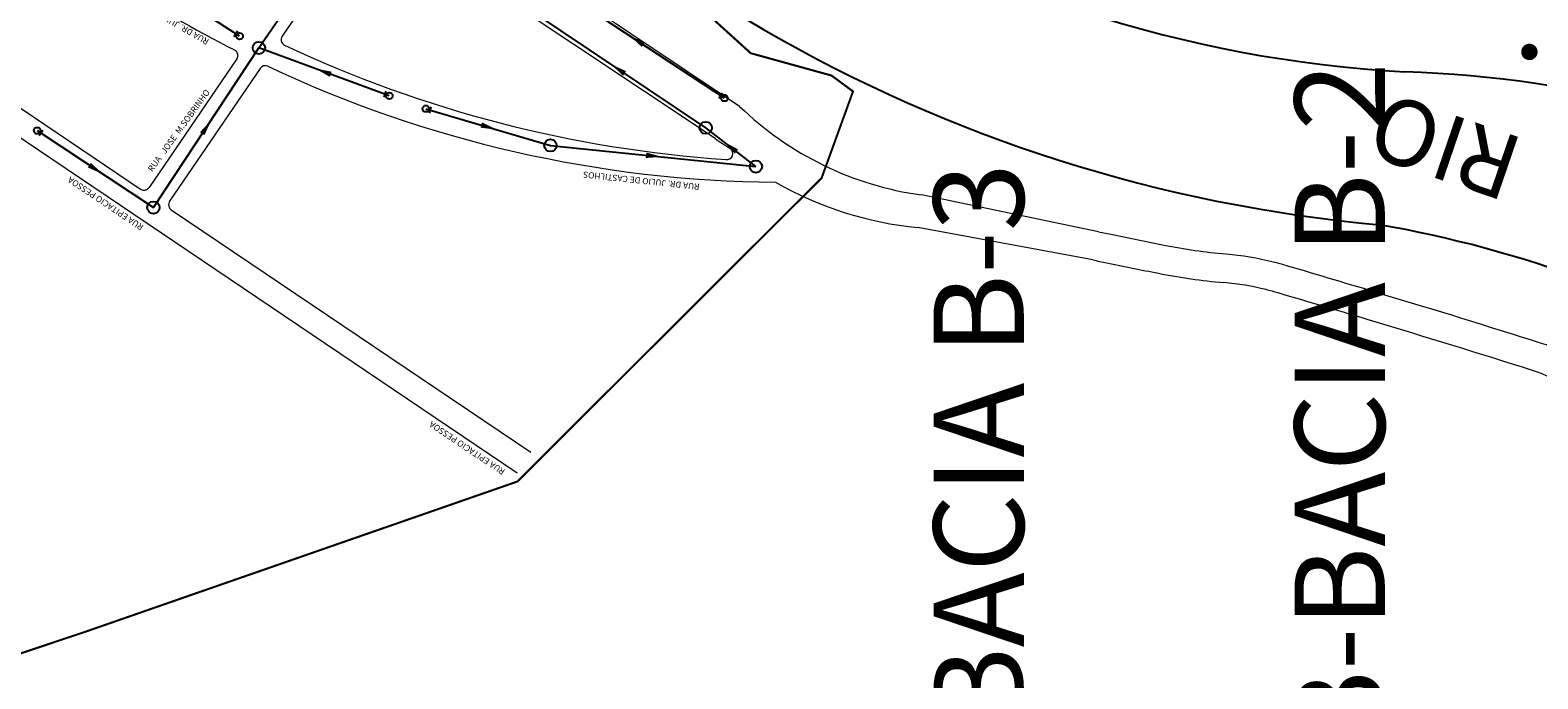
# Model space of a CAD drawing. Extents: x -306488 to 2339042, y -603321 to 262627.
# Drawn here: x 108176 to 181602, y -458230 to -426639 of the extents above; entities that cross this region are included whole.
import ezdxf
from ezdxf.enums import TextEntityAlignment as Align

# ---------------------------------------------------------------- set-up
doc = ezdxf.new("R2010")
doc.units = 0
doc.header["$LTSCALE"] = 10
doc.linetypes.add('HIDDEN', pattern=[0.375, 0.25, -0.125])
doc.layers.get('0').update_dxf_attribs({"linetype": 'CONTINUOUS'})
for name, color, linetype in [('NOME_RUA', 253, 'CONTINUOUS'), ('PL', 8, 'CONTINUOUS'), ('PV', 8, 'CONTINUOUS'), ('Rede', 14, 'CONTINUOUS'), ('RIO', 120, 'CONTINUOUS'), ('SETA', 5, 'CONTINUOUS'), ('SUB-BACIA', 5, 'CONTINUOUS'), ('T_400_1', 21, 'CONTINUOUS'), ('TEXTO_SUB-BACIA', 5, 'CONTINUOUS')]:
    doc.layers.add(name, color=color, linetype=linetype)
doc.layers.add('Rua', color=253, linetype='CONTINUOUS', lineweight=9)
doc.styles.add('NOVO', font='ARIALBD.TTF', dxfattribs={"height": 10})
doc.styles.add('ROMANS', font='ROMANS.SHX', dxfattribs={"height": 3})
doc.styles.add('SIMPLEX', font='simplex.shx')

# ---------------------------------------------------------------- blocks, each defined once
blk = doc.blocks.new('PL')
blk.add_line((2.16, 1.61), (2.16, -1.61))
blk.add_circle((0, 0), 1.61)
blk = doc.blocks.new('PV')
blk.add_circle((0, 0), 2.99)
blk = doc.blocks.new('SETA')
blk.add_solid([(-3.48, -1.33), (-3.48, 1.33), (4.52, 0)])
blk = doc.blocks.new('NODG')
at = {"const_width": 1}
blk.add_lwpolyline([(-0.5, 0, 1), (0.5, 0, 1)], format="xyb", close=True, dxfattribs=at)

msp = doc.modelspace()

# ---------------------------------------------------------------- linework, layer by layer
at = {"layer": 'Rede'}
for p, q in [((119317.012, -427506.184, -1795049.616), (124274.531, -420242.294, -1797590.916)), ((118377.823, -426928.737, -1795056.716), (113666.647, -423895.573, -1795419.316)), ((114175.388, -435278.046, -1792219.316), (119317.012, -427506.184, -1795049.616)), ((125667.945, -429832.472, -1794619.316), (119317.012, -427506.184, -1795049.616)), ((127444.314, -430463.464, -1794619.316), (133511.203, -432252.287, -1795325.116)), ((108521.465, -431533.46, -1791950.416), (114175.388, -435278.046, -1792219.316)), ((133511.203, -432252.287, -1795325.116), (143520.87, -433280.632, -1796768.416))]:
    msp.add_line(p, q, dxfattribs=at)
at = {"layer": 'Rede', "color": 3}
for p, q in [((141987.161, -429943.355, -1797110.416), (133506.078, -424366.249, -1797538.316)), ((141075.99, -431395.943, -1797109.316), (132600.686, -425713.642, -1797528.216)), ((143520.87, -433280.632, -1796768.416), (141075.99, -431395.943, -1797109.316))]:
    msp.add_line(p, q, dxfattribs=at)
at = {"layer": 'RIO'}
for centre, radius, start, end in [((178547.319, -367289.502, -1842369.316), 61477.46, 207.83510479, 266.81203703), ((180349.01, -363657.909, -1842369.316), 72742.425, 214.94283363, 264.89819574), ((173370.878, -484180.476, -1842369.316), 55536.47, 36.01917052, 88.18644776), ((163914.309, -493093.802, -1842369.316), 57846.614, 38.69736503, 80.07937129)]:
    msp.add_arc(centre, radius, start, end, dxfattribs=at)
at = {"layer": 'Rua'}
for p, q in [((142729.432, -430349.21, -1842369.316), (115644.72, -412244.954, -1842369.316)), ((124534.677, -420937.369, -1842369.316), (120447.102, -426934.272, -1842369.316)), ((141532.011, -431920.397, -1842369.316), (124949.065, -420856.778, -1842369.316)), ((102112.34, -426669.285, -1842369.316), (113556.227, -434383.412, -1842369.316)), ((101374.866, -427619.343, -1842369.316), (131893.77, -448191.61, -1842369.316)), ((118240.6, -428040.844, -1842369.316), (113971.804, -434303.619, -1842369.316)), ((119377.681, -428503.226, -1842369.316), (114968.603, -434971.809, -1842369.316)), ((160205.67, -436457.739, -1842369.316), (151579.047, -434661.485, -1842369.316)), ((115048.809, -435389.536, -1842369.316), (132564.51, -447196.569, -1842369.316)), ((159923.626, -437829.034, -1842369.316), (151402.197, -436252.14, -1842369.316))]:
    msp.add_line(p, q, dxfattribs=at)
at = {"layer": 'Rua', "elevation": -1842369.316}
msp.add_lwpolyline([(160205.67, -436457.739, 0.000294214), (160887.459, -436597.549, 0.000856438), (163397.874, -437106.325, 0.028601154), (166420.535, -437535.547, -0.041053326), (168712.339, -437919.36, -0.009737158), (169348.979, -438093.82, -0.001269261), (173976.73, -439472.173, -0.00370019), (181766.886, -441876.98, -0.03435626), (182685.7, -442239.184, -0.025857653), (183499.29, -442679.321, -0.004255444), (187855.064, -445386.608, -0.001415523), (191421.483, -447659.756, -0.003300264), (192949.136, -448653.83, -0.016287018), (193811.442, -449264.313, -0.006095328), (195945.263, -450923.167, -0.039969552), (198135.935, -452975.893, -0.034317992), (200280.453, -455686.147, -0.042833213), (201364.35, -457600.612, -0.097560746), (201648.944, -458789.034, -0.027789032)], format="xyb", dxfattribs=at)
at = {"layer": 'Rua'}
for centre, radius, start, end in [((144978.758, -374878.756, -1842369.316), 59168.628, 230.19347743, 243.01312916), ((120694.994, -427103.238, -1842369.316), 300, 145.72110254, 244.97573845), ((117992.708, -427871.877, -1842369.316), 300, 325.72110254, 63.01312916), ((146140.363, -372868.171, -1842369.316), 60207.506, 244.86607227, 266.10975043), ((119625.573, -428672.192, -1842369.316), 300, 64.76520259, 145.72110254), ((144978.758, -374878.756, -1842369.316), 59168.628, 244.76520259, 269.51687963), ((153729.21, -419012.246, -1842369.316), 15796.262, 225.86484658, 262.1766986), ((166004.706, -395484.688, -1842369.316), 43891.613, 236.11201144, 237.25644653), ((142103.797, -432647.439, -1842369.316), 293.502, 260.53937132, 56.7746451), ((113723.912, -434134.652, -1842369.316), 300, 236.01676893, 325.72110254), ((153092.54, -418989.737, -1842369.316), 17344.965, 240.22781446, 264.40739921), ((115216.494, -435140.776, -1842369.316), 300, 145.72110254, 236.01676893), ((279345.854, 142802.598, -1842369.316), 592785.594, 258.377686496, 258.445115459), ((310657.771, 295954.505, -1842369.316), 749105.596, 258.445115459, 258.641396559), ((168657.924, -410921.757, -1842369.316), 28107.672, 258.64139656, 265.19451173), ((165233.092, -451660.195, -1842369.316), 12774.473, 75.79106298, 85.19451173), ((164551.847, -454350.685, -1842369.316), 15549.871, 73.55954125, 75.79106298), ((-99824.046, -1350286.647, -1842369.316), 949678.267, 73.268648231, 73.559541249), ((15395.435, -967002.229, -1842369.316), 549450.24, 72.42063107, 73.26864823), ((179593.756, -448736.121, -1842369.316), 5795.159, 64.54985197, 72.42063107)]:
    msp.add_arc(centre, radius, start, end, dxfattribs=at)
at = {"layer": 'SUB-BACIA', "elevation": -1842369.316}
for points, const_width in [([(49418.717, -476519.45), (110945.396, -455909.073), (131903.521, -448621.608), (146721.913, -433837.543), (148251.005, -429621.807), (147204.326, -428849.606), (143268.662, -427761.492), (125332.568, -411511.301), (119811.762, -406880.908), (107919.235, -396737.196), (91011.842, -368257.569), (82490.694, -355754.833), (75916.615, -360433.784), (67803.065, -366230.723), (47838.111, -376609.176), (33171.551, -389121.297), (54066.981, -408141.14), (57841.009, -417910.791), (58282.873, -428218.893), (45456.978, -441263.989), (43905.459, -444059.365), (36561.598, -456586.803), (36044.424, -461659.899)], 25), ([(82490.694, -355754.833), (91011.842, -368257.569), (107919.235, -396737.196), (119811.762, -406880.908), (125332.568, -411511.301), (143268.662, -427761.492), (147204.326, -428849.606), (148251.005, -429621.807), (146721.913, -433837.543), (131903.521, -448621.608), (110945.396, -455909.073), (49418.717, -476519.45)], 100)]:
    msp.add_lwpolyline(points, dxfattribs=dict(at, const_width=const_width))

# ---------------------------------------------------------------- block references
at = {"layer": 'PL', "yscale": 100, "zscale": 100}
for p, xscale, rotation in [((118377.823, -426928.737, -1842369.316), 100.0000000002731, 147.2256802645735), ((125667.945, -429832.472, -1842369.316), 99.99999999850905, 159.8827459707576), ((127444.314, -430463.464, -1842369.316), 100.0000000015445, 343.5720630166727), ((141987.161, -429943.355, -1842369.316), 99.99999999926527, 146.6713789156671), ((108521.465, -431533.46, -1842369.316), 99.99999999983366, 326.4837407718446)]:
    msp.add_blockref('PL', p, dxfattribs=dict(at, xscale=xscale, rotation=rotation))
at = {"layer": 'PV', "yscale": 100, "zscale": 100}
for p, xscale, rotation in [((119317.012, -427506.184, -1842369.316), 99.99999999959915, 92.00499838573803), ((141075.99, -431395.943, -1842369.316), 100.0000000017111, 214.7367057678043), ((133511.203, -432252.287, -1842369.316), 99.99999999859767, 117.8436391618187), ((143520.87, -433280.632, -1842369.316), 100.0000000006495, 211.6643926921379), ((114175.388, -435278.046, -1842369.316), 99.99999999946459, 123.1558726309398)]:
    msp.add_blockref('PV', p, dxfattribs=dict(at, xscale=xscale, rotation=rotation))
at = {"layer": 'SETA', "yscale": 100, "zscale": 100}
for p, xscale, rotation in [((137746.62, -427154.802, -1842369.316), 100.0000000001974, 146.6791548241534), ((122492.478, -428669.328, -1842369.316), 99.99999999867158, 159.8923346203698), ((136838.338, -428554.793, -1842369.316), 99.99999999935216, 146.1677208432274), ((116746.2, -431392.115, -1842369.316), 99.99999999796029, 56.55769158003302), ((130477.759, -431357.875, -1842369.316), 99.9999999988002, 343.6068557616761), ((142298.43, -432338.288, -1842369.316), 100.0000000001774, 142.3796133927951), ((111348.427, -433405.753, -1842369.316), 100.0000000006875, 326.5161888185667), ((138516.037, -432766.459, -1842369.316), 99.99999999958187, 354.1707458201629)]:
    msp.add_blockref('SETA', p, dxfattribs=dict(at, xscale=xscale, rotation=rotation))
at = {"layer": 'T_400_1', "linetype": 'HIDDEN', "xscale": 400, "yscale": 400, "zscale": 400, "rotation": 90}
msp.add_blockref('NODG', (181190.636, -427699.231, -1842369.316), dxfattribs=at)

# ---------------------------------------------------------------- texts
at = {"layer": 'NOME_RUA', "style": 'ROMANS'}
for s, rotation, p in [('RUA DR. JULIO DE CASTILHOS', 150.02526854, (116912.635, -427109.289, -1842369.316)), ('RUA   JOSE  M.SOBRINHO', 54.0677325, (114125.222, -433560.707, -1842369.316)), ('RUA EPITACIO PESSOA', 146.20859654, (113730.28, -436157.999, -1842369.316)), ('RUA DR. JULIO DE CASTILHOS', 173.91462728, (140789.293, -434123.038, -1842369.316)), ('RUA EPITACIO PESSOA', 146.20859654, (131334.046, -448064.731, -1842369.316))]:
    msp.add_text(s, height=300, rotation=rotation, dxfattribs=at).set_placement(p)
at = {"layer": 'RIO', "color": 5, "style": 'NOVO'}
msp.add_text('RIO', height=3200, rotation=161.13820926, dxfattribs=at).set_placement((177598.955, -430798.718, -1842369.316), align=Align.CENTER)
at = {"layer": 'TEXTO_SUB-BACIA', "char_height": 4400, "attachment_point": 5, "rotation": 90, "style": 'SIMPLEX'}
for s, insert in [('{\\fArial|b1|i0|c0|p34;SUB-BACIA B-2}', (171953.037, -448933.835, -1842369.316)), ('{\\fArial|b1|i0|c0|p34;SUB-BACIA B-3}', (154369.946, -453834.009, -1842369.316))]:
    msp.add_mtext(s, dxfattribs=dict(at, insert=insert))

doc.saveas('drawing.dxf')
